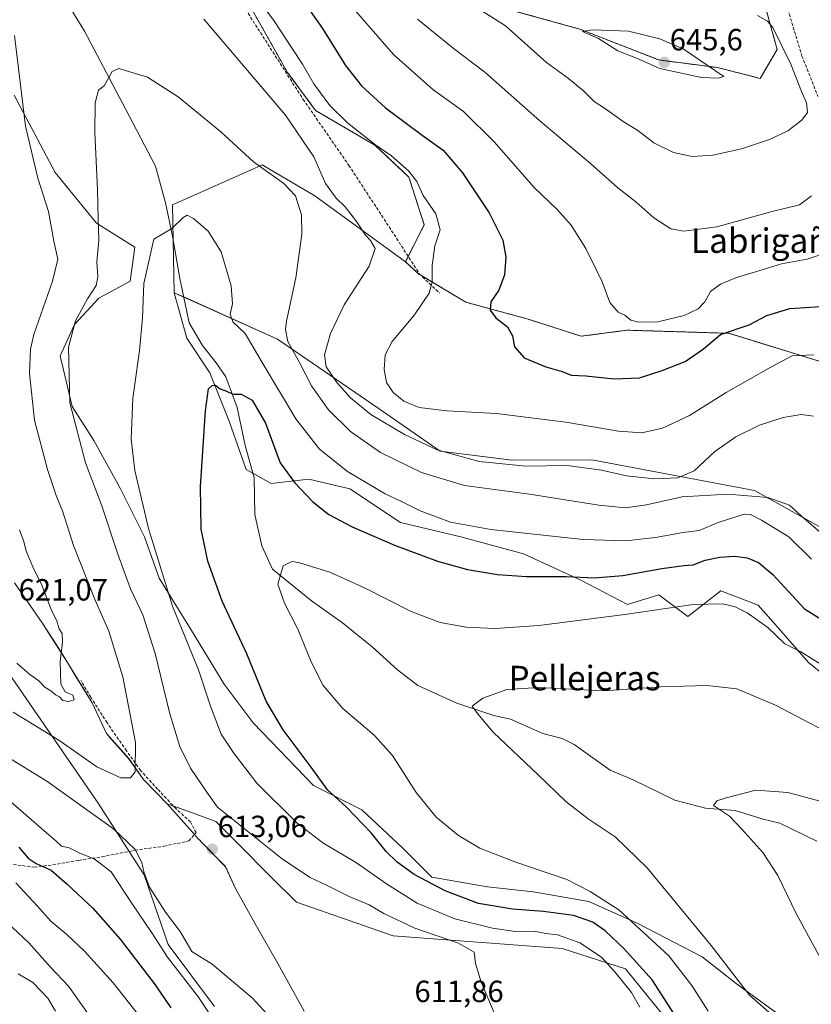
# Model space of a CAD drawing. Units: metres. Extents: x 552958 to 556394, y 4717067 to 4719408.
# Drawn here: x 554056 to 554315, y 4717523 to 4717845 of the extents above; entities that cross this region are included whole.
import ezdxf
from ezdxf.enums import TextEntityAlignment as Align

# ---------------------------------------------------------------- set-up
doc = ezdxf.new("R2010")
doc.units = ezdxf.units.M
doc.header["$MEASUREMENT"] = 0
doc.linetypes.add('TRAZOS', pattern=[0.75, 0.5, -0.25])
doc.linetypes.add('TRAZOSX2', pattern=[1.5, 1, -0.5])
for name, color, linetype, lineweight in [('Arbolado forestal', 92, 'TRAZOS', 0), ('Arbolado forestal CxS', 92, 'Continuous', 0), ('Carátula', 7, 'Continuous', 5), ('Corriente natural lineal', 142, 'Continuous', 13), ('Cultivos herbáceos CxS', 92, 'Continuous', 0), ('Cultivos leñosos', 92, 'Continuous', 0), ('Cultivos leñosos CxS', 92, 'Continuous', 0), ('Curva de nivel maestra', 36, 'Continuous', 30), ('Curva de nivel normal', 36, 'Continuous', 0), ('Matorral', 135, 'Continuous', 0), ('Matorral CxS', 135, 'Continuous', 0), ('Municipio', 9, 'Continuous', 13), ('Municipio CxS', 142, 'Continuous', 0), ('Punto de cota en terreno', 7, 'Continuous', 0), ('Rótulo de punto de cota en terreno', 19, 'Continuous', 0), ('Senda', 19, 'TRAZOSX2', 0), ('Texto cartográfico', 19, 'Continuous', 0)]:
    doc.layers.add(name, color=color, linetype=linetype, lineweight=lineweight)
doc.styles.add('Arial', font='txt', dxfattribs={"height": 0.2})

# ---------------------------------------------------------------- blocks, each defined once
blk = doc.blocks.new('*U157')
at = {"layer": 'Matorral CxS', "color": 135, "linetype": 'Continuous', "lineweight": 0}
blk.add_polyline3d([(554052.7, 4717631.5, 618.31), (554081.94, 4717588.89, 611.36), (554096.98, 4717565.5, 609.57), (554104.83, 4717542.73, 606.62), (554120.02, 4717522.47, 606.65)], dxfattribs=at)
blk = doc.blocks.new('*U175')
at = {"layer": 'Curva de nivel normal', "color": 36, "linetype": 'Continuous', "lineweight": 0}
for points in [[(554317.87, 4717634.41, 595), (554311.62, 4717638.42, 595), (554306.41, 4717641, 595), (554300.77, 4717646.3, 595), (554294.05, 4717651.18, 595), (554290.1, 4717653.06, 595), (554286.04, 4717654.06, 595), (554276.44, 4717653.85, 595), (554254.1, 4717650.56, 595), (554225.99, 4717647.04, 595), (554211.71, 4717646.03, 595), (554202.24, 4717646.45, 595), (554193.69, 4717647.98, 595), (554184.3, 4717651.51, 595), (554169.24, 4717659.22, 595), (554157.72, 4717664.39, 595), (554147.46, 4717667.63, 595), (554145.2, 4717667.86, 595), (554142.43, 4717666.45, 595), (554140.7, 4717660.54, 595), (554142.81, 4717654.29, 595), (554147.26, 4717645.8, 595), (554151.58, 4717635.06, 595), (554155.44, 4717627.35, 595), (554161.95, 4717619.89, 595), (554172.12, 4717611.19, 595), (554178.16, 4717604.48, 595), (554185.88, 4717592.41, 595), (554192.42, 4717584.35, 595), (554199.74, 4717578.37, 595), (554206.69, 4717574.23, 595), (554218.09, 4717569.7, 595), (554235.17, 4717564.01, 595), (554242.69, 4717560.03, 595), (554252.11, 4717554.02, 595), (554268.43, 4717538.98, 595), (554275.97, 4717529.36, 595), (554281.28, 4717520.91, 595)], [(554102.01, 4717511.04, 595), (554086.89, 4717530.25, 595), (554077.55, 4717540.57, 595), (554071.69, 4717546.04, 595), (554066.49, 4717550.36, 595), (554061.99, 4717555.4, 595), (554055.03, 4717562.85, 595)]]:
    blk.add_polyline3d(points, dxfattribs=at)
blk = doc.blocks.new('*U178')
at = {"layer": 'Curva de nivel normal', "color": 36, "linetype": 'Continuous', "lineweight": 0}
blk.add_polyline3d([(554186.34, 4717845.16, 635), (554197.92, 4717835.64, 635), (554208.28, 4717827.88, 635), (554226.27, 4717811.95, 635), (554242.82, 4717797.97, 635), (554251.75, 4717790.03, 635), (554257.64, 4717785.47, 635), (554263.51, 4717780.18, 635), (554269.11, 4717776.65, 635), (554273.39, 4717775.84, 635), (554284.1, 4717777.3, 635), (554301.77, 4717782.2, 635), (554311.1, 4717784.46, 635), (554315.1, 4717787.38, 635)], dxfattribs=at)
blk = doc.blocks.new('*U197')
at = {"layer": 'Curva de nivel normal', "color": 36, "linetype": 'Continuous', "lineweight": 0}
for points in [[(554055.81, 4717533.15, 585), (554060.63, 4717530.31, 585), (554065.52, 4717525.2, 585), (554067.97, 4717520.98, 585)], [(554337.16, 4717512.23, 585), (554327.11, 4717524.51, 585), (554318.78, 4717536.85, 585), (554310.06, 4717552.84, 585), (554304.1, 4717565.3, 585), (554299.22, 4717572.75, 585), (554292.34, 4717580.46, 585), (554288.26, 4717584.66, 585), (554283.04, 4717588.19, 585), (554284.11, 4717589.63, 585), (554287.18, 4717590.69, 585), (554296.83, 4717593.22, 585), (554307.33, 4717592.39, 585), (554325.2, 4717587.62, 585), (554343.51, 4717579.72, 585), (554354.96, 4717574.48, 585), (554367.62, 4717570.68, 585), (554381.09, 4717565.48, 585), (554399.39, 4717559.32, 585), (554413.18, 4717555.87, 585), (554421.39, 4717553.24, 585), (554427.13, 4717552.58, 585), (554437.3, 4717549.23, 585), (554450.78, 4717546.84, 585)]]:
    blk.add_polyline3d(points, dxfattribs=at)
blk = doc.blocks.new('*U237')
at = {"layer": 'Curva de nivel maestra', "color": 36, "linetype": 'Continuous', "lineweight": 30}
for points in [[(554056.06, 4717574.54, 600), (554059.09, 4717570.98, 600), (554061.73, 4717569.21, 600), (554066.64, 4717566.98, 600), (554071.8, 4717562.4, 600), (554080.2, 4717554.57, 600), (554089.18, 4717544.46, 600), (554100.54, 4717529.56, 600), (554105.66, 4717522.02, 600)], [(554271.07, 4717518.6, 600), (554263.01, 4717531.18, 600), (554253.85, 4717541.36, 600), (554247.66, 4717547.17, 600), (554243.63, 4717550.01, 600), (554237.32, 4717552.26, 600), (554227.52, 4717553.56, 600), (554217.35, 4717554.27, 600), (554206.28, 4717556.16, 600), (554195.39, 4717560.23, 600), (554185.24, 4717565.64, 600), (554179.66, 4717569.61, 600), (554176.06, 4717573.08, 600), (554171.22, 4717579.25, 600), (554163.04, 4717587.74, 600), (554156.96, 4717593.32, 600), (554151.55, 4717600.74, 600), (554142.46, 4717612.94, 600), (554136.91, 4717622.31, 600), (554130.55, 4717637.71, 600), (554122.5, 4717654.96, 600), (554117.77, 4717668.05, 600), (554115.63, 4717678.47, 600), (554115.36, 4717692.47, 600), (554117.07, 4717717.13, 600), (554118, 4717724.32, 600), (554119.21, 4717725.48, 600), (554120.29, 4717725.49, 600), (554121.84, 4717724.38, 600), (554123.68, 4717723.67, 600), (554125.98, 4717722.63, 600), (554128.72, 4717722.55, 600), (554132.26, 4717720.62, 600), (554136.6, 4717713.11, 600), (554141.47, 4717700.14, 600), (554146.26, 4717693.6, 600), (554152.09, 4717687.43, 600), (554157.31, 4717683.32, 600), (554164.92, 4717679.26, 600), (554178.75, 4717673.24, 600), (554192.89, 4717667.97, 600), (554202.61, 4717665.27, 600), (554212.49, 4717663.63, 600), (554221.92, 4717663.05, 600), (554234.86, 4717663, 600), (554244.11, 4717662.58, 600), (554253.37, 4717663.3, 600), (554266.16, 4717665.64, 600), (554273.37, 4717666.64, 600), (554276.44, 4717666.84, 600), (554280.27, 4717668.31, 600), (554285.09, 4717669.36, 600), (554289.93, 4717669.66, 600), (554294.01, 4717669.14, 600), (554297.73, 4717667.55, 600), (554302.43, 4717663.7, 600), (554312.75, 4717652.46, 600), (554321.34, 4717647.06, 600)]]:
    blk.add_polyline3d(points, dxfattribs=at)
blk = doc.blocks.new('5PATER')
at = {"layer": 'Carátula', "linetype": 'Continuous', "lineweight": 5}
h = blk.add_hatch(color=250, dxfattribs=at)
edge = h.paths.add_edge_path()
edge.add_ellipse((0, 0.01), major_axis=(-1.33, -1.34), ratio=0.999422, start_angle=0, end_angle=360)

msp = doc.modelspace()

# ---------------------------------------------------------------- linework, layer by layer
at = {"layer": 'Arbolado forestal', "color": 92, "linetype": 'TRAZOS', "lineweight": 0}
for points in [[(554182.38, 4717765.89, 617.84), (554183.26, 4717767.63, 618.06), (554188.51, 4717777.97, 618.72), (554183.5, 4717793.55, 619.44), (554172.39, 4717804, 619.84), (554152.98, 4717815.35, 617.36), (554143.83, 4717827.78, 617.4), (554123.22, 4717864.37, 619.22)], [(554197.75, 4717853.48, 640.03), (554239.39, 4717841.89, 644.27), (554265.16, 4717831.83, 645.1), (554284.34, 4717829.35, 644.71), (554298.31, 4717825.81, 642.99), (554303.83, 4717835.27, 640.72), (554302.55, 4717839.96, 640.43), (554295.47, 4717865.84, 637.36)], [(554445.91, 4717631.76, 610.09), (554426.88, 4717637.17, 612.57), (554411.37, 4717634.83, 614), (554402.74, 4717655.03, 615.68), (554390.22, 4717671.69, 618.76), (554389.4, 4717694.6, 618.39), (554388.76, 4717703.73, 618.91), (554369.6, 4717708.95, 622.21), (554351.85, 4717713.88, 621.49), (554328.93, 4717729.86, 619.93), (554288.04, 4717742.49, 624.53), (554254.71, 4717743.5, 629.38), (554239.81, 4717741.53, 628.02), (554222.49, 4717747.1, 626.51), (554202.08, 4717752.66, 623.42), (554187.43, 4717761.45, 618.9), (554186.62, 4717761.94, 618.66), (554182.38, 4717765.89, 617.84)]]:
    msp.add_polyline3d(points, dxfattribs=at)
at = {"layer": 'Arbolado forestal CxS', "color": 92, "linetype": 'Continuous', "lineweight": 0}
for points in [[(554328.93, 4717729.86, 619.93), (554288.04, 4717742.49, 624.53), (554254.71, 4717743.5, 629.38), (554239.81, 4717741.53, 628.02), (554222.49, 4717747.1, 626.51), (554202.08, 4717752.66, 623.42), (554186.62, 4717761.94, 618.66), (554182.38, 4717765.89, 617.84), (554188.51, 4717777.96, 618.72), (554183.5, 4717793.55, 619.44), (554172.39, 4717804, 619.84), (554152.98, 4717815.35, 617.36), (554143.83, 4717827.78, 617.4), (554123.22, 4717864.37, 619.22)], [(554197.75, 4717853.48, 640.03), (554239.39, 4717841.89, 644.27), (554265.16, 4717831.83, 645.1), (554284.34, 4717829.35, 644.71), (554298.31, 4717825.81, 642.99), (554303.83, 4717835.27, 640.72), (554302.55, 4717839.96, 640.43), (554295.47, 4717865.84, 637.36)]]:
    msp.add_polyline3d(points, dxfattribs=at)
at = {"layer": 'Corriente natural lineal', "color": 142, "linetype": 'Continuous', "lineweight": 13}
msp.add_polyline3d([(554064.32, 4717862.95, 613.26), (554077.52, 4717841.21, 610.95), (554089.78, 4717817.97, 609.05), (554100.7, 4717797.14, 606.73), (554103.96, 4717785.09, 605.96), (554106.27, 4717774.24, 605.14), (554108.64, 4717760.36, 604.05), (554111.71, 4717745.93, 602.39), (554116.1, 4717738.49, 601.81), (554120.47, 4717732.8, 600.63), (554123.67, 4717728.29, 600.29), (554127.38, 4717718.23, 599.4), (554130.02, 4717705.8, 598.09), (554132.93, 4717695.22, 597.39), (554133.17, 4717683.22, 596.45), (554135.43, 4717673.02, 595.84), (554138.97, 4717665.38, 595.14), (554151.72, 4717655, 593.9), (554161.77, 4717647.85, 592.99), (554171.51, 4717639.98, 592.09), (554179.75, 4717632.55, 591.53), (554186.46, 4717627.43, 591.15), (554199.22, 4717621.55, 590.33), (554211.25, 4717617.61, 589.44), (554216.73, 4717616.36, 589.24), (554227.28, 4717611.68, 588.37), (554233.55, 4717610.06, 587.97), (554237.55, 4717608.05, 587.62), (554249.3, 4717599.71, 586.87), (554256.82, 4717596.57, 586.35), (554270.44, 4717589.91, 585.56), (554280.47, 4717587.34, 585), (554290.14, 4717586.53, 584.66), (554299.27, 4717583.65, 583.92), (554304.75, 4717582.39, 583.67), (554316.81, 4717576.53, 582.71)], dxfattribs=at)
at = {"layer": 'Cultivos herbáceos CxS', "color": 92, "linetype": 'Continuous', "lineweight": 0}
for points in [[(554123.22, 4717864.37, 619.22), (554143.83, 4717827.78, 617.4), (554152.98, 4717815.35, 617.36), (554172.39, 4717804, 619.84), (554183.5, 4717793.55, 619.44), (554188.51, 4717777.96, 618.72), (554182.38, 4717765.89, 617.84), (554152.73, 4717787.42, 612.25), (554135.56, 4717797.52, 610.36), (554131.69, 4717795.8, 609.23), (554111.34, 4717786.77, 605.74), (554106.24, 4717784.5, 606.18), (554106.84, 4717755.76, 604), (554110.96, 4717740.92, 602.55), (554118.44, 4717729.57, 600.51), (554124.76, 4717713.79, 598.81), (554130.28, 4717698.01, 597.28), (554138.5, 4717693.39, 598.15), (554150.79, 4717694.86, 601.25), (554164.2, 4717691.7, 603.22), (554180.77, 4717680.66, 602.43), (554200.49, 4717675.92, 603.3), (554221, 4717670.4, 602.33), (554239.93, 4717661.72, 599.24), (554254.92, 4717653.83, 595.69), (554265.17, 4717656.99, 596.42), (554274.64, 4717649.89, 593.87), (554285.42, 4717658.36, 595.9), (554297.68, 4717653.65, 596.16), (554304.28, 4717646.1, 595.83), (554314.09, 4717634.9, 593.9), (554322.76, 4717627.8, 593.69)], [(554182.38, 4717765.89, 617.84), (554183.26, 4717767.63, 618.06), (554188.51, 4717777.97, 618.72), (554183.5, 4717793.55, 619.44), (554172.39, 4717804, 619.84), (554152.98, 4717815.35, 617.36), (554143.83, 4717827.78, 617.4), (554123.22, 4717864.37, 619.22)], [(554295.47, 4717865.84, 637.36), (554302.55, 4717839.96, 640.43), (554303.83, 4717835.27, 640.72), (554298.31, 4717825.81, 642.99), (554284.34, 4717829.35, 644.71), (554265.16, 4717831.83, 645.1), (554239.39, 4717841.89, 644.27), (554197.75, 4717853.48, 640.03)], [(554197.75, 4717853.48, 640.03), (554239.39, 4717841.89, 644.27), (554265.16, 4717831.83, 645.1), (554284.34, 4717829.35, 644.71), (554298.31, 4717825.81, 642.99), (554303.83, 4717835.27, 640.72), (554302.55, 4717839.96, 640.43), (554295.47, 4717865.84, 637.36)], [(554307.77, 4717517.36, 589.38), (554290.42, 4717529.98, 590.14), (554279.37, 4717538.66, 591.24), (554258.07, 4717549.7, 594.3), (554242.3, 4717556.8, 595.97), (554224.15, 4717559.96, 596.59), (554209.16, 4717561.53, 597.4), (554191.02, 4717564.69, 598.91), (554181.55, 4717574.16, 597.95), (554168.14, 4717586.78, 598.68), (554152.36, 4717594.67, 600.66), (554132.64, 4717615.18, 601.56), (554123.18, 4717627.8, 602.55), (554112.13, 4717645.95, 603.58), (554101.88, 4717662.51, 605.06), (554097.14, 4717675.92, 605.24), (554089.26, 4717691.7, 606.43), (554080.58, 4717707.48, 607.85), (554073.48, 4717718.52, 609.33), (554069.53, 4717735.09, 610.73), (554074.27, 4717745.34, 609.91), (554082.16, 4717754.02, 609), (554092.41, 4717759.54, 606.6), (554093.99, 4717770.59, 605.98), (554081.37, 4717778.48, 609.96), (554067.96, 4717795.04, 613.17), (554054.55, 4717820.29, 615.45)], [(554054.55, 4717820.29, 615.45), (554067.96, 4717795.04, 613.17), (554081.37, 4717778.48, 609.96), (554093.99, 4717770.59, 605.98), (554092.41, 4717759.54, 606.6), (554082.16, 4717754.02, 609), (554074.27, 4717745.35, 609.91), (554069.53, 4717735.09, 610.73), (554073.48, 4717718.52, 609.33), (554080.58, 4717707.48, 607.85), (554089.25, 4717691.7, 606.43), (554097.14, 4717675.92, 605.24), (554101.88, 4717662.51, 605.06), (554112.13, 4717645.95, 603.58), (554123.18, 4717627.8, 602.55), (554132.64, 4717615.18, 601.56), (554152.36, 4717594.67, 600.66), (554168.14, 4717586.78, 598.68), (554181.55, 4717574.16, 597.95), (554191.02, 4717564.69, 598.91), (554209.16, 4717561.53, 597.41), (554224.15, 4717559.96, 596.59), (554242.3, 4717556.8, 595.97), (554258.07, 4717549.7, 594.3), (554279.37, 4717538.66, 591.24), (554290.42, 4717529.98, 590.14), (554307.77, 4717517.36, 589.38)], [(554106.83, 4717755.76, 604), (554106.48, 4717772.99, 604.98), (554106.24, 4717784.5, 606.18), (554111.34, 4717786.77, 605.74), (554131.69, 4717795.8, 609.23), (554135.56, 4717797.52, 610.36), (554152.73, 4717787.42, 612.25), (554182.38, 4717765.89, 617.84)], [(554322.76, 4717627.8, 593.69), (554314.08, 4717634.9, 593.9), (554304.28, 4717646.1, 595.83), (554297.68, 4717653.65, 596.16), (554285.42, 4717658.36, 595.9), (554274.64, 4717649.89, 593.87), (554265.17, 4717656.99, 596.42), (554254.92, 4717653.83, 595.69), (554239.93, 4717661.72, 599.24), (554221, 4717670.4, 602.33), (554200.49, 4717675.92, 603.3), (554180.76, 4717680.66, 602.43), (554164.2, 4717691.7, 603.22), (554150.79, 4717694.86, 601.25), (554138.5, 4717693.39, 598.15), (554132.51, 4717696.76, 597.41), (554130.28, 4717698.01, 597.28), (554124.75, 4717713.79, 598.81), (554118.44, 4717729.57, 600.51), (554110.96, 4717740.92, 602.55), (554106.83, 4717755.76, 604)], [(554054.67, 4717660.9, 621.35), (554063.7, 4717647.83, 620.56), (554068.3, 4717640.63, 620.02), (554071.97, 4717634.89, 619.72), (554074.71, 4717630.37, 619.45), (554079.98, 4717621.69, 618.5), (554084.69, 4717611.66, 617.17), (554091.94, 4717603.54, 615.36), (554096.77, 4717596.69, 614.55), (554104.53, 4717588.69, 613.7), (554112.83, 4717585.75, 612.42), (554120.38, 4717582.92, 611.25), (554127.92, 4717575.37, 611.9), (554138.3, 4717565, 612.36), (554146.78, 4717556.51, 613.41), (554178.36, 4717545.57, 611.85), (554233.6, 4717541.46, 606.56), (554254.3, 4717534.82, 602.61), (554270.33, 4717515.01, 601.22)], [(554270.33, 4717515.01, 601.22), (554254.3, 4717534.82, 602.61), (554233.6, 4717541.46, 606.56), (554178.36, 4717545.57, 611.85), (554146.78, 4717556.51, 613.41), (554138.29, 4717565, 612.36), (554127.92, 4717575.37, 611.9), (554120.38, 4717582.92, 611.25), (554112.83, 4717585.75, 612.42), (554106.57, 4717587.97, 613.52), (554104.53, 4717588.7, 613.7), (554096.77, 4717596.69, 614.55), (554091.94, 4717603.54, 615.36), (554084.69, 4717611.66, 617.17), (554079.98, 4717621.69, 618.5), (554074.71, 4717630.37, 619.45), (554071.97, 4717634.89, 619.72), (554068.3, 4717640.63, 620.02), (554063.7, 4717647.83, 620.56), (554054.67, 4717660.9, 621.35)], [(554120.02, 4717522.47, 606.65), (554104.83, 4717542.73, 606.62), (554096.98, 4717565.5, 609.57), (554081.94, 4717588.89, 611.36), (554052.7, 4717631.5, 618.31)], [(554052.7, 4717631.5, 618.31), (554081.94, 4717588.89, 611.36), (554092.06, 4717573.15, 608.75), (554096.98, 4717565.5, 609.57), (554104.83, 4717542.73, 606.62), (554120.02, 4717522.47, 606.65)]]:
    msp.add_polyline3d(points, dxfattribs=at)
at = {"layer": 'Cultivos leñosos', "color": 92, "linetype": 'Continuous', "lineweight": 0}
for points in [[(554106.83, 4717755.76, 604), (554106.48, 4717772.99, 604.98), (554106.24, 4717784.5, 606.18), (554111.34, 4717786.77, 605.74), (554131.69, 4717795.8, 609.23), (554135.56, 4717797.52, 610.36), (554152.73, 4717787.42, 612.25), (554182.38, 4717765.89, 617.84)], [(554445.91, 4717631.76, 610.09), (554426.88, 4717637.17, 612.57), (554411.37, 4717634.83, 614), (554402.74, 4717655.03, 615.68), (554390.22, 4717671.69, 618.76), (554389.4, 4717694.6, 618.39), (554388.76, 4717703.73, 618.91), (554369.6, 4717708.95, 622.21), (554351.85, 4717713.88, 621.49), (554328.93, 4717729.86, 619.93), (554288.04, 4717742.49, 624.53), (554254.71, 4717743.5, 629.38), (554239.81, 4717741.53, 628.02), (554222.49, 4717747.1, 626.51), (554202.08, 4717752.66, 623.42), (554187.43, 4717761.45, 618.9), (554186.62, 4717761.94, 618.66), (554182.38, 4717765.89, 617.84)], [(554387.61, 4717583.83, 589.76), (554402.14, 4717630.07, 610.79), (554393.27, 4717636.97, 613.9), (554368.62, 4717648.8, 615.02), (554344.95, 4717664.58, 615.11), (554319.31, 4717678.39, 610.74), (554296.4, 4717691.13, 610.26), (554243.28, 4717701.13, 616.51), (554217.19, 4717700.97, 615.5), (554193.72, 4717703.94, 614.5), (554173.44, 4717718.03, 616.86), (554140.54, 4717740.61, 608.13), (554109.92, 4717754.37, 603.73), (554106.83, 4717755.76, 604)]]:
    msp.add_polyline3d(points, dxfattribs=at)
at = {"layer": 'Cultivos leñosos CxS', "color": 92, "linetype": 'Continuous', "lineweight": 0}
msp.add_polyline3d([(554319.31, 4717678.39, 610.74), (554296.4, 4717691.13, 610.26), (554243.29, 4717701.13, 616.51), (554217.2, 4717700.97, 615.5), (554193.72, 4717703.94, 614.5), (554173.44, 4717718.03, 616.86), (554140.54, 4717740.61, 608.13), (554106.84, 4717755.76, 604), (554106.24, 4717784.5, 606.18), (554111.34, 4717786.77, 605.74), (554131.69, 4717795.8, 609.23), (554135.56, 4717797.52, 610.36), (554152.73, 4717787.42, 612.25), (554182.38, 4717765.89, 617.84), (554182.38, 4717765.89, 617.84), (554186.62, 4717761.94, 618.66), (554202.08, 4717752.66, 623.42), (554222.49, 4717747.1, 626.51), (554239.81, 4717741.53, 628.02), (554254.71, 4717743.5, 629.38), (554288.04, 4717742.49, 624.53), (554328.93, 4717729.86, 619.93)], dxfattribs=at)
at = {"layer": 'Curva de nivel maestra', "color": 36, "linetype": 'Continuous', "lineweight": 30}
msp.add_polyline3d([(554146.26, 4717855.1, 625), (554155.24, 4717842.11, 625), (554162.79, 4717829.99, 625), (554167.98, 4717823.39, 625), (554175.9, 4717816.21, 625), (554187.89, 4717807.22, 625), (554194.67, 4717802.36, 625), (554201.01, 4717794.98, 625), (554209.79, 4717781.81, 625), (554214.18, 4717772.98, 625), (554215.13, 4717767.36, 625), (554214.73, 4717761.56, 625), (554212.89, 4717756.6, 625), (554210.32, 4717752.74, 625), (554210.03, 4717750.1, 625), (554211.92, 4717747.54, 625), (554215.78, 4717744.57, 625), (554217.39, 4717741.68, 625), (554218.05, 4717738.05, 625), (554221.16, 4717734.5, 625), (554228.28, 4717731.54, 625), (554233.59, 4717729.96, 625), (554236.52, 4717728.85, 625), (554241.29, 4717728.54, 625), (554250.59, 4717727.66, 625), (554258.89, 4717727.92, 625), (554266.22, 4717730.37, 625), (554273.76, 4717733.27, 625), (554279.75, 4717737.44, 625), (554285.37, 4717742.05, 625), (554294.75, 4717745.25, 625), (554300.43, 4717748.33, 625), (554308, 4717750.63, 625), (554323.04, 4717751.52, 625)], dxfattribs=at)
at = {"layer": 'Curva de nivel normal', "color": 36, "linetype": 'Continuous', "lineweight": 0}
for points in [[(554132.46, 4717854.14, 620), (554139.58, 4717844.42, 620), (554145.33, 4717835.54, 620), (554148.78, 4717830.47, 620), (554152.39, 4717824.03, 620), (554157.68, 4717816.95, 620), (554163.46, 4717811.27, 620), (554172.66, 4717803.94, 620), (554177.8, 4717800.45, 620), (554183.52, 4717795.52, 620), (554186.05, 4717792.05, 620), (554188.19, 4717787.52, 620), (554192.3, 4717781.58, 620), (554193.67, 4717776.26, 620), (554191.95, 4717771.12, 620), (554191.1, 4717764.64, 620), (554191.1, 4717759.25, 620), (554190.08, 4717755.57, 620), (554185.31, 4717748.56, 620), (554178.01, 4717739.81, 620), (554175.72, 4717735.44, 620), (554175.46, 4717730.67, 620), (554176.19, 4717726.43, 620), (554178.37, 4717723.13, 620), (554181.88, 4717720.27, 620), (554186.82, 4717718.26, 620), (554195.87, 4717717.16, 620), (554212.09, 4717716.28, 620), (554234.83, 4717713.49, 620), (554251.99, 4717710.49, 620), (554259.64, 4717710, 620), (554266.42, 4717711.53, 620), (554275.17, 4717715.67, 620), (554287.2, 4717723.09, 620), (554301.77, 4717731.42, 620), (554308.77, 4717735.17, 620), (554315.8, 4717735.45, 620)], [(554203.17, 4717850.48, 640), (554215.04, 4717842.94, 640), (554228.42, 4717831.03, 640), (554235.68, 4717825.76, 640), (554240.72, 4717821.6, 640), (554244.02, 4717818.23, 640), (554247.42, 4717816.07, 640), (554253.52, 4717811.72, 640), (554258.29, 4717808.77, 640), (554263.5, 4717804.71, 640), (554269.96, 4717801.53, 640), (554276.11, 4717800.32, 640)], [(554315.68, 4717715.45, 615), (554311.66, 4717715.98, 615), (554305.77, 4717714.99, 615), (554298.1, 4717712.44, 615), (554290.37, 4717708.7, 615), (554283.52, 4717703.84, 615), (554276.71, 4717697.53, 615), (554271.44, 4717695.23, 615), (554263.78, 4717694.94, 615), (554254.65, 4717695.9, 615), (554246.49, 4717697.73, 615), (554235.23, 4717699.28, 615), (554221.68, 4717699.07, 615), (554206.43, 4717700.6, 615), (554192.79, 4717704.42, 615), (554182.07, 4717709.41, 615), (554171.12, 4717715.95, 615), (554164.4, 4717721.36, 615), (554159.91, 4717726.4, 615), (554156.47, 4717731.57, 615), (554155.94, 4717735.42, 615), (554157.88, 4717742.46, 615), (554162.34, 4717751.79, 615), (554170.52, 4717764.45, 615), (554172.46, 4717770.24, 615), (554170.98, 4717772.84, 615), (554169.28, 4717774.6, 615), (554166.43, 4717779.04, 615), (554162.69, 4717783.84, 615), (554159.71, 4717786.66, 615), (554156.2, 4717791.44, 615), (554152.41, 4717800.11, 615), (554143.2, 4717813.77, 615), (554116.54, 4717845.17, 615)], [(554166.08, 4717847.87, 630), (554178.45, 4717833.66, 630), (554191.32, 4717822.18, 630), (554201.31, 4717815.03, 630), (554211.45, 4717804.93, 630), (554224.32, 4717790.27, 630), (554231.94, 4717782.94, 630), (554236.5, 4717777.84, 630), (554241.34, 4717770.21, 630), (554244.67, 4717763.38, 630), (554246.62, 4717759.28, 630), (554249.16, 4717752.54, 630), (554251.94, 4717749.37, 630), (554254.11, 4717748.46, 630), (554256.06, 4717746.81, 630), (554258.59, 4717746.14, 630), (554264.81, 4717746.22, 630), (554273.45, 4717748.33, 630), (554278.02, 4717750.46, 630), (554280.21, 4717752.79, 630), (554282.05, 4717756.12, 630), (554285.34, 4717758.52, 630), (554290.52, 4717760.69, 630), (554296.72, 4717762.58, 630), (554305.29, 4717765.24, 630), (554313.65, 4717766.69, 630), (554320.76, 4717769.08, 630)], [(554276.11, 4717800.32, 640), (554282.78, 4717800.73, 640), (554292.15, 4717802.76, 640), (554301.31, 4717805.85, 640), (554307.29, 4717808.7, 640), (554311.9, 4717812.11, 640), (554313.76, 4717814.7, 640), (554313.47, 4717817.81, 640), (554311.82, 4717821.5, 640), (554308.34, 4717830.42, 640), (554302.49, 4717842.46, 640), (554300.7, 4717844.52, 640), (554297.41, 4717846.31, 640)], [(554284.64, 4717825.89, 645), (554286.46, 4717826.47, 645), (554273.15, 4717835.48, 645), (554265.49, 4717838.71, 645), (554255.24, 4717841.2, 645), (554243.48, 4717841.62, 645), (554240.29, 4717841.17, 645), (554245.48, 4717838.81, 645), (554251.8, 4717834.8, 645), (554258.47, 4717832.18, 645), (554265.54, 4717829.07, 645), (554279.11, 4717826.11, 645), (554284.64, 4717825.89, 645)], [(554054.57, 4717839.86, 615), (554058.2, 4717810.16, 615), (554062.23, 4717793.18, 615), (554065.78, 4717782.33, 615), (554067.47, 4717772.57, 615), (554068.77, 4717766.69, 615), (554067.06, 4717759.51, 615), (554060.97, 4717742.1, 615), (554059.87, 4717737.35, 615), (554059.48, 4717729.36, 615), (554061.16, 4717714.07, 615), (554065.36, 4717697.96, 615), (554068.28, 4717689.48, 615), (554070.32, 4717684.5, 615), (554073.93, 4717673.18, 615), (554080.98, 4717655.27, 615), (554085.49, 4717645.12, 615), (554090.06, 4717630.22, 615), (554094.19, 4717608.8, 615), (554094.09, 4717599.14, 615), (554092.56, 4717597.17, 615), (554089.33, 4717597.22, 615), (554081.5, 4717600.83, 615), (554069.06, 4717609.54, 615), (554054.19, 4717618.67, 615)], [(554212.4, 4717518.14, 610), (554207.1, 4717530.4, 610), (554205.28, 4717536.48, 610), (554204.85, 4717540.17, 610), (554199.69, 4717543.12, 610), (554185.46, 4717548.09, 610), (554175.31, 4717552.9, 610), (554170.52, 4717555.65, 610), (554163.98, 4717558.43, 610), (554156.76, 4717562.06, 610), (554151.26, 4717564.64, 610), (554142.15, 4717570.62, 610), (554121, 4717587.58, 610), (554117.5, 4717592.52, 610), (554112.12, 4717600.37, 610), (554108.6, 4717607.42, 610), (554105.37, 4717618.09, 610), (554100.58, 4717637.88, 610), (554096.54, 4717650.47, 610), (554092.55, 4717658.98, 610), (554088.37, 4717670.3, 610), (554083.14, 4717686.14, 610), (554077.85, 4717700.17, 610), (554072.74, 4717719.76, 610), (554072.25, 4717737.96, 610), (554074.55, 4717746.51, 610), (554078.48, 4717753.72, 610), (554081.26, 4717758.11, 610), (554081.87, 4717760.92, 610), (554081.52, 4717765.84, 610), (554082.23, 4717772.88, 610), (554081.93, 4717779.93, 610), (554081.73, 4717789.46, 610), (554080.87, 4717808.1, 610), (554080.93, 4717817.85, 610), (554082.11, 4717821.92, 610), (554083.9, 4717823.35, 610), (554086.51, 4717828.04, 610), (554088.69, 4717828.99, 610), (554098.07, 4717826.24, 610), (554108.06, 4717819.74, 610), (554122.07, 4717808.34, 610), (554132.7, 4717798.53, 610), (554142.59, 4717791.5, 610), (554146.4, 4717787.47, 610), (554148.39, 4717781.24, 610), (554148.54, 4717774.94, 610), (554146.6, 4717760.57, 610), (554143.56, 4717746.46, 610), (554143.18, 4717743.69, 610), (554143.98, 4717739.8, 610), (554147.87, 4717732.68, 610), (554151.68, 4717725.34, 610), (554157.18, 4717717.51, 610), (554164.37, 4717710.37, 610), (554174.24, 4717703.58, 610), (554187.61, 4717696.96, 610), (554201.72, 4717692.72, 610), (554222.97, 4717689.89, 610), (554245.56, 4717686.36, 610), (554254.31, 4717685.44, 610), (554261.11, 4717686.39, 610), (554272.78, 4717689.04, 610), (554287.77, 4717689.88, 610), (554300.84, 4717688.78, 610), (554307.84, 4717686.34, 610), (554311.75, 4717682.71, 610), (554318.03, 4717677.38, 610)], [(554259.02, 4717522.24, 605), (554256.27, 4717527.01, 605), (554250.75, 4717533.77, 605), (554246.5, 4717538.56, 605), (554239.35, 4717543.29, 605), (554232.08, 4717545.86, 605), (554228.28, 4717546.36, 605), (554224.45, 4717547.1, 605), (554218.36, 4717546.94, 605), (554210.85, 4717548.04, 605), (554198.56, 4717551.14, 605), (554186.23, 4717556.27, 605), (554176.17, 4717562.54, 605), (554166.42, 4717569.43, 605), (554155.42, 4717575.98, 605), (554146.84, 4717582.49, 605), (554133.86, 4717595.44, 605), (554126.27, 4717605.28, 605), (554122.17, 4717611.51, 605), (554118.64, 4717620.64, 605), (554114.78, 4717632.46, 605), (554106.3, 4717653.3, 605), (554098.38, 4717678.71, 605), (554093.97, 4717697.64, 605), (554092.7, 4717707.91, 605), (554093.3, 4717721.18, 605), (554095.5, 4717736.88, 605), (554096.5, 4717747.54, 605), (554096.86, 4717758.72, 605), (554100.14, 4717773.29, 605), (554106.05, 4717776.78, 605), (554109.77, 4717780.29, 605), (554111.05, 4717781.15, 605), (554113.14, 4717780.05, 605), (554117.86, 4717775.92, 605), (554122.15, 4717769.06, 605), (554125.4, 4717757.98, 605), (554125.9, 4717752.16, 605), (554125.13, 4717748.72, 605), (554126.02, 4717746.28, 605), (554130.03, 4717742.44, 605), (554135.88, 4717732.36, 605), (554146.52, 4717714.53, 605), (554154.34, 4717704.6, 605), (554163.45, 4717697.32, 605), (554175.8, 4717689.98, 605), (554180.82, 4717687.58, 605), (554187.22, 4717684.51, 605), (554197.11, 4717680.79, 605), (554210.32, 4717678.33, 605), (554240.5, 4717675.14, 605), (554254.44, 4717674.61, 605), (554264.11, 4717675.76, 605), (554273.11, 4717677.33, 605), (554278.38, 4717678.07, 605), (554284.6, 4717680.65, 605), (554293.11, 4717683.38, 605), (554295.09, 4717683.28, 605), (554298.78, 4717681.42, 605), (554307.62, 4717675.92, 605), (554315.04, 4717668.72, 605)], [(554055.33, 4717634.66, 620), (554059.62, 4717630.95, 620), (554062.53, 4717628.86, 620), (554064.48, 4717626.81, 620), (554066.79, 4717625.46, 620), (554068.02, 4717624.35, 620), (554069.32, 4717623.62, 620), (554070.37, 4717622.48, 620), (554072.22, 4717622.14, 620), (554074.12, 4717622.74, 620), (554073.67, 4717624.26, 620), (554071.18, 4717625.26, 620), (554069.77, 4717627.78, 620), (554069.54, 4717635.22, 620), (554070.32, 4717641.66, 620), (554070.22, 4717644.32, 620), (554069.27, 4717645.89, 620), (554068.46, 4717648.46, 620), (554066.8, 4717651.69, 620), (554063.31, 4717660.67, 620), (554060.97, 4717665.43, 620), (554058.48, 4717671.31, 620), (554057.66, 4717674.42, 620), (554056.23, 4717678.24, 620)], [(554302.03, 4717519.86, 590), (554294.76, 4717526.22, 590), (554282.24, 4717542.4, 590), (554261.42, 4717567.8, 590), (554250.86, 4717577.9, 590), (554242.06, 4717583.78, 590), (554234.8, 4717589.51, 590), (554225.8, 4717598.17, 590), (554211.09, 4717612.14, 590), (554205.93, 4717618.23, 590), (554204.13, 4717620.62, 590), (554207.66, 4717623.27, 590), (554215.49, 4717626.06, 590), (554226, 4717626.75, 590), (554247.16, 4717625.66, 590), (554265.84, 4717626.96, 590), (554280.83, 4717627.43, 590), (554290.67, 4717626.32, 590), (554303.28, 4717620.98, 590), (554328.24, 4717607.88, 590)], [(554051.91, 4717604.25, 610), (554065.14, 4717596.15, 610), (554086.94, 4717580.53, 610), (554094.1, 4717573.77, 610), (554096.26, 4717569.52, 610), (554096.85, 4717566.53, 610), (554098.74, 4717561.43, 610), (554103.92, 4717553.28, 610), (554108.81, 4717546.96, 610), (554112.59, 4717540.43, 610), (554119.24, 4717536.31, 610), (554132.41, 4717525.18, 610), (554149.08, 4717507.04, 610)], [(554052.53, 4717590.17, 605), (554065.09, 4717579.18, 605), (554068.1, 4717576.63, 605), (554069.98, 4717574.9, 605), (554072.48, 4717574.27, 605), (554075.99, 4717572.6, 605), (554080.7, 4717570.78, 605), (554086.18, 4717566.53, 605), (554093.1, 4717556.06, 605), (554099.52, 4717546.58, 605), (554104.65, 4717538.61, 605), (554114.7, 4717525.5, 605), (554125.7, 4717508.83, 605)], [(554048.38, 4717553.4, 590), (554059.29, 4717543.31, 590), (554066.32, 4717535.4, 590), (554072.22, 4717529.13, 590), (554078.96, 4717519.71, 590)]]:
    msp.add_polyline3d(points, dxfattribs=at)
at = {"layer": 'Matorral', "color": 135, "linetype": 'Continuous', "lineweight": 0}
for points in [[(554054.55, 4717820.29, 615.45), (554067.96, 4717795.04, 613.17), (554081.37, 4717778.48, 609.96), (554093.99, 4717770.59, 605.98), (554092.41, 4717759.54, 606.6), (554082.16, 4717754.02, 609), (554074.27, 4717745.35, 609.91), (554069.53, 4717735.09, 610.73), (554073.48, 4717718.52, 609.33), (554080.58, 4717707.48, 607.85), (554089.25, 4717691.7, 606.43), (554097.14, 4717675.92, 605.24), (554101.88, 4717662.51, 605.06), (554112.13, 4717645.95, 603.58), (554123.18, 4717627.8, 602.55), (554132.64, 4717615.18, 601.56), (554152.36, 4717594.67, 600.66), (554168.14, 4717586.78, 598.68), (554181.55, 4717574.16, 597.95), (554191.02, 4717564.69, 598.91), (554209.16, 4717561.53, 597.41), (554224.15, 4717559.96, 596.59), (554242.3, 4717556.8, 595.97), (554258.07, 4717549.7, 594.3), (554279.37, 4717538.66, 591.24), (554290.42, 4717529.98, 590.14), (554307.77, 4717517.36, 589.38)], [(554322.76, 4717627.8, 593.69), (554314.08, 4717634.9, 593.9), (554304.28, 4717646.1, 595.83), (554297.68, 4717653.65, 596.16), (554285.42, 4717658.36, 595.9), (554274.64, 4717649.89, 593.87), (554265.17, 4717656.99, 596.42), (554254.92, 4717653.83, 595.69), (554239.93, 4717661.72, 599.24), (554221, 4717670.4, 602.33), (554200.49, 4717675.92, 603.3), (554180.76, 4717680.66, 602.43), (554164.2, 4717691.7, 603.22), (554150.79, 4717694.86, 601.25), (554138.5, 4717693.39, 598.15), (554132.51, 4717696.76, 597.41), (554130.28, 4717698.01, 597.28), (554124.75, 4717713.79, 598.81), (554118.44, 4717729.57, 600.51), (554110.96, 4717740.92, 602.55), (554106.83, 4717755.76, 604)], [(554387.61, 4717583.83, 589.76), (554402.14, 4717630.07, 610.79), (554393.27, 4717636.97, 613.9), (554368.62, 4717648.8, 615.02), (554344.95, 4717664.58, 615.11), (554319.31, 4717678.39, 610.74), (554296.4, 4717691.13, 610.26), (554243.28, 4717701.13, 616.51), (554217.19, 4717700.97, 615.5), (554193.72, 4717703.94, 614.5), (554173.44, 4717718.03, 616.86), (554140.54, 4717740.61, 608.13), (554109.92, 4717754.37, 603.73), (554106.83, 4717755.76, 604)], [(554270.33, 4717515.01, 601.22), (554254.3, 4717534.82, 602.61), (554233.6, 4717541.46, 606.56), (554178.36, 4717545.57, 611.85), (554146.78, 4717556.51, 613.41), (554138.29, 4717565, 612.36), (554127.92, 4717575.37, 611.9), (554120.38, 4717582.92, 611.25), (554112.83, 4717585.75, 612.42), (554106.57, 4717587.97, 613.52), (554104.53, 4717588.7, 613.7), (554096.77, 4717596.69, 614.55), (554091.94, 4717603.54, 615.36), (554084.69, 4717611.66, 617.17), (554079.98, 4717621.69, 618.5), (554074.71, 4717630.37, 619.45), (554071.97, 4717634.89, 619.72), (554068.3, 4717640.63, 620.02), (554063.7, 4717647.83, 620.56), (554054.67, 4717660.9, 621.35)], [(554052.7, 4717631.5, 618.31), (554081.94, 4717588.89, 611.36), (554092.06, 4717573.15, 608.75), (554096.98, 4717565.5, 609.57), (554104.83, 4717542.73, 606.62), (554120.02, 4717522.47, 606.65)]]:
    msp.add_polyline3d(points, dxfattribs=at)
at = {"layer": 'Matorral CxS', "color": 135, "linetype": 'Continuous', "lineweight": 0}
for points in [[(554054.55, 4717820.29, 615.45), (554067.96, 4717795.04, 613.17), (554081.37, 4717778.48, 609.96), (554093.99, 4717770.59, 605.98), (554092.41, 4717759.54, 606.6), (554082.16, 4717754.02, 609), (554074.27, 4717745.34, 609.91), (554069.53, 4717735.09, 610.73), (554073.48, 4717718.52, 609.33), (554080.58, 4717707.48, 607.85), (554089.26, 4717691.7, 606.43), (554097.14, 4717675.92, 605.24), (554101.88, 4717662.51, 605.06), (554112.13, 4717645.95, 603.58), (554123.18, 4717627.8, 602.55), (554132.64, 4717615.18, 601.56), (554152.36, 4717594.67, 600.66), (554168.14, 4717586.78, 598.68), (554181.55, 4717574.16, 597.95), (554191.02, 4717564.69, 598.91), (554209.16, 4717561.53, 597.4), (554224.15, 4717559.96, 596.59), (554242.3, 4717556.8, 595.97), (554258.07, 4717549.7, 594.3), (554279.37, 4717538.66, 591.24), (554290.42, 4717529.98, 590.14), (554307.77, 4717517.36, 589.38)], [(554322.76, 4717627.8, 593.69), (554314.09, 4717634.9, 593.9), (554304.28, 4717646.1, 595.83), (554297.68, 4717653.65, 596.16), (554285.42, 4717658.36, 595.9), (554274.64, 4717649.89, 593.87), (554265.17, 4717656.99, 596.42), (554254.92, 4717653.83, 595.69), (554239.93, 4717661.72, 599.24), (554221, 4717670.4, 602.33), (554200.49, 4717675.92, 603.3), (554180.77, 4717680.66, 602.43), (554164.2, 4717691.7, 603.22), (554150.79, 4717694.86, 601.25), (554138.5, 4717693.39, 598.15), (554130.28, 4717698.01, 597.28), (554124.76, 4717713.79, 598.81), (554118.44, 4717729.57, 600.51), (554110.96, 4717740.92, 602.55), (554106.84, 4717755.76, 604), (554140.54, 4717740.61, 608.13), (554173.44, 4717718.03, 616.86), (554193.72, 4717703.94, 614.5), (554217.2, 4717700.97, 615.5), (554243.29, 4717701.13, 616.51), (554296.4, 4717691.13, 610.26), (554319.31, 4717678.39, 610.74)], [(554270.33, 4717515.01, 601.22), (554254.3, 4717534.82, 602.61), (554233.6, 4717541.46, 606.56), (554178.36, 4717545.57, 611.85), (554146.78, 4717556.51, 613.41), (554138.3, 4717565, 612.36), (554127.92, 4717575.37, 611.9), (554120.38, 4717582.92, 611.25), (554112.83, 4717585.75, 612.42), (554104.53, 4717588.69, 613.7), (554096.77, 4717596.69, 614.55), (554091.94, 4717603.54, 615.36), (554084.69, 4717611.66, 617.17), (554079.98, 4717621.69, 618.5), (554074.71, 4717630.37, 619.45), (554071.97, 4717634.89, 619.72), (554068.3, 4717640.63, 620.02), (554063.7, 4717647.83, 620.56), (554054.67, 4717660.9, 621.35)]]:
    msp.add_polyline3d(points, dxfattribs=at)
at = {"layer": 'Municipio', "color": 9, "linetype": 'Continuous', "lineweight": 13}
msp.add_polyline3d([(554054.65, 4717660.91, 621.35), (554063.68, 4717647.84, 620.56), (554068.28, 4717640.64, 620.02), (554071.95, 4717634.9, 619.73), (554074.69, 4717630.38, 619.46), (554074.84, 4717630.13, 619.44), (554079.96, 4717621.7, 618.51), (554084.67, 4717611.67, 617.17), (554086.46, 4717609.67, 616.62), (554091.92, 4717603.56, 615.36), (554096.75, 4717596.7, 614.56), (554104.5, 4717588.71, 613.71), (554112.76, 4717579.44, 613.08), (554114.68, 4717577.3, 612.94), (554115.28, 4717576.68, 612.89), (554115.54, 4717576.41, 612.88), (554123.57, 4717568.17, 613.31), (554126.88, 4717561.06, 613.5), (554133.75, 4717548.75, 613.44), (554140.63, 4717536.56, 612.73), (554149.28, 4717520.95, 611.75)], dxfattribs=at)
msp.add_polyline3d([(554054.65, 4717660.91, 621.35), (554063.68, 4717647.84, 620.56), (554068.28, 4717640.64, 620.02), (554071.95, 4717634.9, 619.73), (554074.69, 4717630.38, 619.46), (554074.84, 4717630.13, 619.44), (554079.96, 4717621.7, 618.51), (554084.67, 4717611.67, 617.17), (554086.46, 4717609.67, 616.62), (554091.92, 4717603.56, 615.36), (554096.75, 4717596.7, 614.56), (554104.5, 4717588.71, 613.71), (554112.76, 4717579.44, 613.08), (554114.68, 4717577.3, 612.94), (554115.28, 4717576.68, 612.89), (554115.54, 4717576.41, 612.88), (554123.57, 4717568.17, 613.31), (554126.88, 4717561.06, 613.5), (554133.75, 4717548.75, 613.44), (554140.63, 4717536.56, 612.73), (554149.28, 4717520.95, 611.75)], dxfattribs=at)
at = {"layer": 'Municipio CxS', "color": 142, "linetype": 'Continuous', "lineweight": 0}
for points in [[(554054.65, 4717660.91, 621.35), (554063.68, 4717647.84, 620.56), (554068.28, 4717640.64, 620.02), (554071.95, 4717634.9, 619.73), (554074.69, 4717630.38, 619.46), (554074.84, 4717630.13, 619.44), (554079.96, 4717621.7, 618.51), (554084.67, 4717611.67, 617.17), (554086.46, 4717609.67, 616.62), (554091.92, 4717603.56, 615.36), (554096.75, 4717596.7, 614.56), (554104.5, 4717588.71, 613.71), (554112.76, 4717579.44, 613.08), (554114.68, 4717577.3, 612.94), (554115.28, 4717576.68, 612.89), (554115.54, 4717576.41, 612.88), (554123.57, 4717568.17, 613.31), (554126.88, 4717561.06, 613.5), (554133.75, 4717548.75, 613.44), (554140.63, 4717536.56, 612.73), (554149.28, 4717520.95, 611.75)], [(554149.28, 4717520.95, 611.75), (554140.63, 4717536.56, 612.73), (554133.75, 4717548.75, 613.44), (554126.88, 4717561.06, 613.5), (554123.57, 4717568.17, 613.31), (554115.54, 4717576.41, 612.88), (554115.28, 4717576.68, 612.89), (554114.68, 4717577.3, 612.94), (554112.76, 4717579.44, 613.08), (554104.5, 4717588.71, 613.71), (554096.75, 4717596.7, 614.56), (554091.92, 4717603.56, 615.36), (554086.46, 4717609.67, 616.62), (554084.67, 4717611.67, 617.17), (554079.96, 4717621.7, 618.51), (554074.84, 4717630.13, 619.44), (554074.69, 4717630.38, 619.46), (554071.95, 4717634.9, 619.73), (554068.28, 4717640.64, 620.02), (554063.68, 4717647.84, 620.56), (554054.65, 4717660.91, 621.35)], [(554054.65, 4717660.91, 621.35), (554063.68, 4717647.84, 620.56), (554068.28, 4717640.64, 620.02), (554071.95, 4717634.9, 619.73), (554074.69, 4717630.38, 619.46), (554074.84, 4717630.13, 619.44), (554079.96, 4717621.7, 618.51), (554084.67, 4717611.67, 617.17), (554086.46, 4717609.67, 616.62), (554091.92, 4717603.55, 615.36), (554096.75, 4717596.7, 614.56), (554104.5, 4717588.71, 613.71), (554112.76, 4717579.44, 613.08), (554114.68, 4717577.3, 612.94), (554115.28, 4717576.68, 612.89), (554115.54, 4717576.41, 612.88), (554123.57, 4717568.16, 613.31), (554126.88, 4717561.06, 613.5), (554133.75, 4717548.75, 613.44), (554140.63, 4717536.56, 612.73), (554149.28, 4717520.95, 611.75)], [(554149.28, 4717520.95, 611.75), (554140.63, 4717536.56, 612.73), (554133.75, 4717548.75, 613.44), (554126.88, 4717561.06, 613.5), (554123.57, 4717568.16, 613.31), (554115.54, 4717576.41, 612.88), (554115.28, 4717576.68, 612.89), (554114.68, 4717577.3, 612.94), (554112.76, 4717579.44, 613.08), (554104.5, 4717588.71, 613.71), (554096.75, 4717596.7, 614.56), (554091.92, 4717603.55, 615.36), (554086.46, 4717609.67, 616.62), (554084.67, 4717611.67, 617.17), (554079.96, 4717621.7, 618.51), (554074.84, 4717630.13, 619.44), (554074.69, 4717630.38, 619.46), (554071.95, 4717634.9, 619.73), (554068.28, 4717640.64, 620.02), (554063.68, 4717647.84, 620.56), (554054.65, 4717660.91, 621.35)]]:
    msp.add_polyline3d(points, dxfattribs=at)
at = {"layer": 'Senda', "color": 19, "linetype": 'TRAZOSX2', "lineweight": 0}
for points in [[(554076, 4717962.8, 626.84), (554081.5, 4717953.41, 627.01), (554087.53, 4717943.57, 625.71), (554093.72, 4717933.09, 624.19), (554098.48, 4717920.39, 622.43), (554103.24, 4717901.34, 621.3), (554105.94, 4717889.75, 620.6), (554108.96, 4717882.61, 620.03), (554113.72, 4717873.87, 619.18), (554126.9, 4717853.4, 618.26), (554148.96, 4717818.95, 617.05), (554163.89, 4717797.36, 616.55), (554178.65, 4717774.81, 617.37), (554186.91, 4717761.96, 618.73), (554193.57, 4717755.61, 620.77)], [(554294.57, 4717906.43, 634.89), (554295.76, 4717895.33, 634.93), (554299.57, 4717877.39, 635.38), (554304.33, 4717858.34, 636.59), (554311.95, 4717833.1, 639.23), (554317.19, 4717819.93, 639.23)], [(554054.29, 4717568.9, 596.45), (554061.17, 4717567.97, 599.2), (554067.12, 4717568.76, 600.46), (554075.59, 4717570.22, 603.3), (554083.26, 4717571.41, 605.6), (554093.98, 4717573.53, 609.64), (554103.5, 4717574.85, 612.45), (554111.57, 4717576.57, 612.93), (554113.95, 4717579.35, 612.97), (554112.1, 4717582.79, 612.94), (554107.34, 4717587.15, 613.41), (554101.38, 4717593.5, 613.95), (554095.83, 4717599.59, 614.64), (554091.2, 4717606.07, 615.62), (554084.85, 4717615.2, 617.28), (554079.56, 4717623.53, 618.66), (554076.38, 4717628.96, 619.29)]]:
    msp.add_polyline3d(points, dxfattribs=at)

# ---------------------------------------------------------------- block references
at = {"layer": 'Curva de nivel maestra', "color": 36, "linetype": 'Continuous', "lineweight": 30}
msp.add_blockref('*U237', (0, 0), dxfattribs=at)
at = {"layer": 'Curva de nivel normal', "color": 36, "linetype": 'Continuous', "lineweight": 0}
for name in ['*U178', '*U175', '*U197']:
    msp.add_blockref(name, (0, 0), dxfattribs=at)
at = {"layer": 'Matorral CxS', "color": 135, "linetype": 'Continuous', "lineweight": 0}
msp.add_blockref('*U157', (0, 0), dxfattribs=at)
at = {"layer": 'Punto de cota en terreno', "linetype": 'Continuous', "lineweight": 0}
for p in [(554267, 4717831, 645.6), (554119.26, 4717573.87, 613.06)]:
    msp.add_blockref('5PATER', p, dxfattribs=at)

# ---------------------------------------------------------------- texts
at = {"layer": 'Rótulo de punto de cota en terreno', "color": 19, "linetype": 'Continuous', "lineweight": 0, "style": 'Arial'}
for s, p in [('645,6', (554268.76, 4717832.76)), ('621,07', (554055.98, 4717652.97)), ('613,06', (554121.02, 4717575.63)), ('611,86', (554185.32, 4717521.72))]:
    msp.add_text(s, height=7, dxfattribs=at).set_placement(p, align=Align.BOTTOM_LEFT)
at = {"layer": 'Texto cartográfico', "color": 19, "linetype": 'Continuous', "lineweight": 0, "style": 'Arial'}
for s, p in [('Labrigaña', (554301.26, 4717772.78)), ('Pellejeras', (554240.91, 4717629.81))]:
    msp.add_text(s, height=8, dxfattribs=at).set_placement(p, align=Align.MIDDLE_CENTER)

doc.saveas('drawing.dxf')
